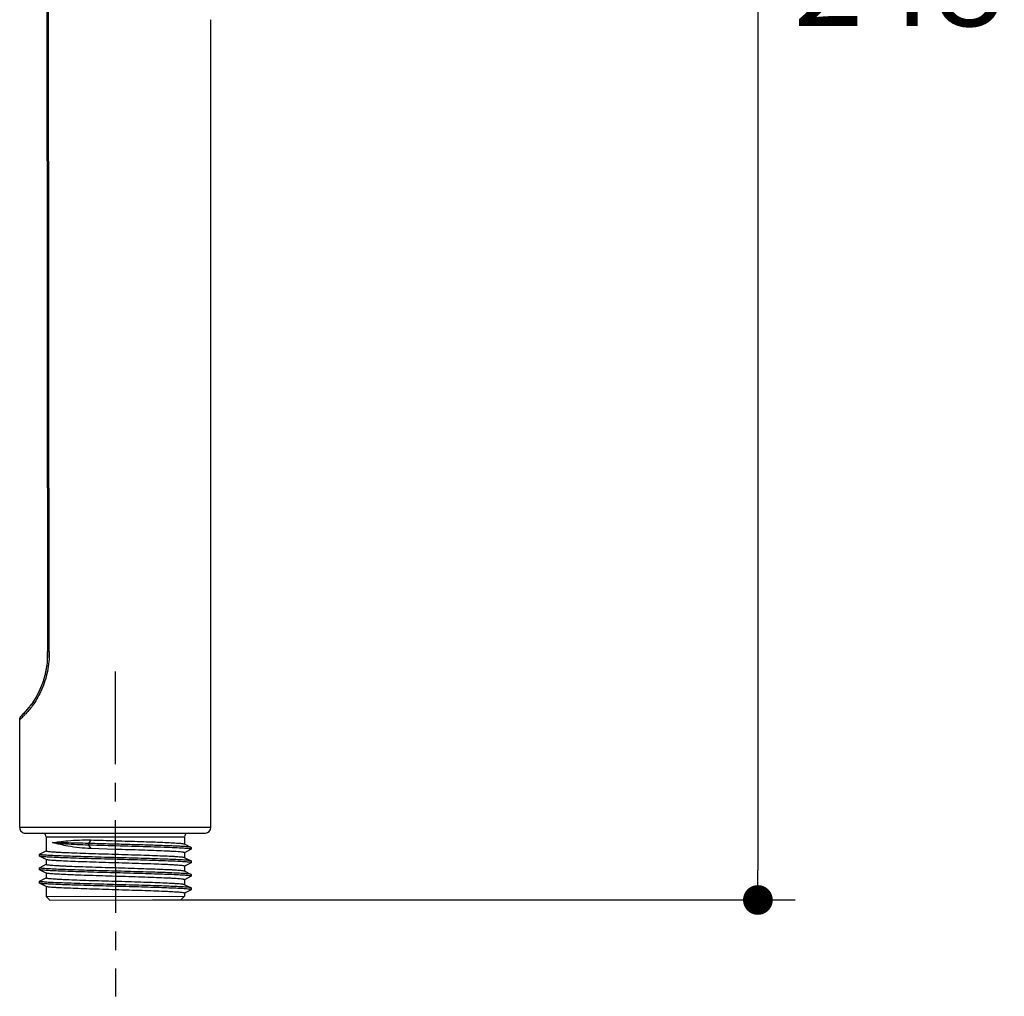
# Model space of a CAD drawing. Units: millimetres. Extents: x 72 to 9921, y -938 to 626.
# Drawn here: x 9546 to 9678, y -485 to -353 of the extents above; entities that cross this region are included whole.
import ezdxf

# ---------------------------------------------------------------- set-up
doc = ezdxf.new("R2010")
doc.units = ezdxf.units.MM
doc.header["$MEASUREMENT"] = 0
doc.linetypes.add('CENTER', pattern=[2, 1.25, -0.25, 0.25, -0.25])
doc.layers.add('Centerline', color=4, linetype='CENTER')
doc.layers.add('Dimensions', color=7, linetype='Continuous')
doc.styles.get("Standard").update_dxf_attribs({"font": 'helr45w_0.ttf'})
doc.dimstyles.get("Standard").update_dxf_attribs({"dimscale": 5, "dimtxt": 2.5, "dimasz": 0.8, "dimexe": 1, "dimexo": 1, "dimgap": 1, "dimtad": 2, "dimtih": 1, "dimtoh": 1, "dimdec": 0, "dimzin": 0, "dimdsep": 46, "dimtxsty": 'Standard', "dimblk": 'DOT', "dimcen": 2, "dimclrd": 1, "dimclre": 1, "dimclrt": 1, "dimadec": 0, "dimazin": 0, "dimtfac": 1, "dimtdec": 0, "dimtofl": 0, "dimtmove": 0, "dimatfit": 3, "dimfxl": 1, "dimtolj": 1, "dimtzin": 0, "dimarcsym": 0})

# ---------------------------------------------------------------- blocks, each defined once
blk = doc.blocks.new('_Dot')
at = {"color": 0, "linetype": 'ByBlock', "lineweight": -2}
blk.add_line((-0.5, 0), (-1, 0), dxfattribs=at)
at = {"color": 0, "linetype": 'ByBlock', "const_width": 0.5}
blk.add_lwpolyline([(-0.25, 0, 1), (0.25, 0, 1)], format="xyb", close=True, dxfattribs=at)
blk = doc.blocks.new('*D24')
at = {"layer": 'Dimensions', "color": 1, "lineweight": -2, "transparency": 16777216}
for p, q in [((9604.24, -224.19), (9650.2, -224.19)), ((9645.2, -228.19), (9645.2, -467.94)), ((9563.73, -471.94), (9650.2, -471.94))]:
    blk.add_line(p, q, dxfattribs=at)
at = {"layer": 'Dimensions', "color": 1, "lineweight": -2, "transparency": 16777216, "xscale": 4, "yscale": 4, "zscale": 4}
for p, rotation in [((9645.2, -224.19), 90), ((9645.2, -471.94), 270)]:
    blk.add_blockref('_Dot', p, dxfattribs=dict(at, rotation=rotation))
at = {"layer": 'Dimensions', "color": 1, "transparency": 16777216, "insert": (9664.16, -348.07), "char_height": 12.5, "attachment_point": 5}
blk.add_mtext('\\A1;248', dxfattribs=at)

msp = doc.modelspace()

# ---------------------------------------------------------------- linework, layer by layer
at = {"linetype": 'Continuous'}
for p, q in [((9549.48, -325.29), (9549.59, -438.51)), ((9549.48, -325.29), (9549.59, -438.51)), ((9549.82, -438.51), (9549.71, -325.29)), ((9549.82, -438.51), (9549.71, -325.29)), ((9571.59, -462.18), (9571.59, -353.46)), ((9571.59, -462.18), (9571.59, -353.46)), ((9545.88, -447.66), (9545.86, -447.68)), ((9545.88, -447.66), (9545.86, -447.68)), ((9545.86, -462.2), (9545.86, -447.68)), ((9545.86, -462.2), (9545.86, -447.68)), ((9558.71, -462.19), (9545.86, -462.2)), ((9558.71, -462.19), (9545.86, -462.2)), ((9571.59, -462.18), (9558.71, -462.19)), ((9571.59, -462.18), (9558.71, -462.19)), ((9546.61, -462.95), (9570.84, -462.93)), ((9546.61, -462.95), (9547.56, -462.95)), ((9547.56, -462.95), (9570.84, -462.93)), ((9547.56, -462.95), (9547.56, -462.95)), ((9547.78, -462.95), (9548.41, -462.95)), ((9549.42, -463.45), (9568.02, -463.44)), ((9549.42, -463.45), (9549.42, -465.33)), ((9568.02, -463.44), (9568.02, -464.41)), ((9555.43, -463.86), (9555.11, -464.33)), ((9555.11, -464.33), (9555.11, -464.56)), ((9555.11, -464.56), (9555.43, -465.03)), ((9558.72, -465.13), (9555.43, -465.03)), ((9568.01, -464.39), (9568.91, -464.86)), ((9568.79, -465.06), (9568.64, -465.04)), ((9568.92, -464.88), (9568.92, -465.11)), ((9548.53, -465.8), (9548.54, -465.78)), ((9548.53, -466.03), (9548.53, -465.8)), ((9548.54, -465.78), (9548.62, -465.74)), ((9549.44, -466.51), (9548.54, -466.04)), ((9548.62, -465.74), (9549.44, -465.31)), ((9568.01, -466.21), (9568.91, -466.68)), ((9568.85, -465.15), (9568.03, -465.58)), ((9568.03, -465.58), (9568.03, -466.22)), ((9568.91, -465.12), (9568.85, -465.15)), ((9568.91, -465.12), (9568.92, -465.11)), ((9548.53, -467.84), (9548.53, -467.61)), ((9548.54, -467.6), (9548.62, -467.55)), ((9548.59, -467.64), (9548.58, -467.64)), ((9548.62, -467.55), (9549.44, -467.13)), ((9549.43, -466.5), (9549.43, -467.14)), ((9568.85, -466.97), (9568.03, -467.4)), ((9568.03, -467.39), (9568.03, -468.04)), ((9568.76, -466.87), (9568.59, -466.85)), ((9568.91, -466.94), (9568.85, -466.97)), ((9568.93, -466.69), (9568.93, -466.92)), ((9548.54, -467.86), (9548.53, -467.84)), ((9549.44, -468.33), (9548.54, -467.86)), ((9549.43, -468.31), (9549.43, -468.96)), ((9568.01, -468.02), (9568.91, -468.49)), ((9568.91, -468.49), (9568.84, -468.47)), ((9568.93, -468.51), (9568.91, -468.49)), ((9568.93, -468.51), (9568.93, -468.74))]:
    msp.add_line(p, q, dxfattribs=at)
at = {"color": 7, "linetype": 'Continuous'}
for p, q in [((9548.62, -469.37), (9549.44, -468.94)), ((9568.85, -468.78), (9568.03, -469.21)), ((9568.72, -468.68), (9568.54, -468.66)), ((9568.91, -468.75), (9568.85, -468.78)), ((9548.53, -469.66), (9548.53, -469.43)), ((9548.54, -469.41), (9548.62, -469.37)), ((9549.44, -470.14), (9548.54, -469.67)), ((9549.43, -470.12), (9549.43, -471.45)), ((9568.01, -469.84), (9568.91, -470.3)), ((9568.03, -469.21), (9568.03, -469.85)), ((9568.93, -470.32), (9568.91, -470.3)), ((9568.93, -470.32), (9568.93, -470.55)), ((9549.43, -471.45), (9568.03, -471.44)), ((9549.93, -471.95), (9549.43, -471.45)), ((9567.53, -471.94), (9568.03, -471.44)), ((9568.92, -470.56), (9568.02, -471.03)), ((9568.03, -471.02), (9568.93, -470.55)), ((9568.03, -471.02), (9568.03, -471.44)), ((9549.93, -471.95), (9567.53, -471.94))]:
    msp.add_line(p, q, dxfattribs=at)
at = {"linetype": 'Continuous'}
for centre, radius, start, end in [((9570.86, -353.45), 0.733, 359.8996, 3.2864), ((9570.86, -353.45), 0.733, 359.8996, 3.2864), ((9523.28, -438.55), 26.31, 359.2593, 0.0884), ((9532.87, -438.71), 16.72, 359.2239, 0.6723), ((9532.87, -438.71), 16.72, 359.2239, 0.6723), ((9528.84, -438.61), 20.75, 359.1099, 359.2257), ((9534.46, -438.73), 15.13, 358.3692, 359.2121), ((9534.46, -438.73), 15.13, 358.3692, 359.2121), ((9538.56, -439.16), 10.96, 323.1031, 324.4486), ((9538.56, -439.16), 10.96, 323.1031, 324.4486), ((9538.5, -439.13), 11.03, 324.4187, 324.5366), ((9546.61, -462.2), 0.75, 179.9987, 270.0342), ((9546.61, -462.2), 0.75, 179.9987, 270.0342), ((9570.84, -462.18), 0.75, 270.0363, 0.0055), ((9570.84, -462.18), 0.75, 270.0363, 0.0055), ((9548.92, -463.45), 0.5, 0.0342, 90.0342), ((9568.52, -463.44), 0.5, 90.0342, 180.0342), ((9598.09, 853.47), 1318.02, 268.14509, 268.28832), ((9548.69, -465.43), 0.413, 253.2493, 255.3752)]:
    msp.add_arc(centre, radius, start, end, dxfattribs=at)
at = {"color": 7, "linetype": 'Continuous'}
msp.add_arc((9548.74, -468.86), 0.622, 255.9398, 256.756, dxfattribs=at)
at = {"linetype": 'Continuous'}
for points, knots in [([(9549.82, -438.51), (9549.84, -439.41), (9549.69, -441.18), (9548.92, -443.57), (9547.87, -445.46), (9547.05, -446.47), (9546.67, -446.87)], [0, 0, 0, 0, 0.295141, 0.575694, 0.819221, 1, 1, 1, 1]), ([(9549.82, -438.51), (9549.84, -439.41), (9549.69, -441.18), (9548.92, -443.57), (9547.87, -445.46), (9547.05, -446.47), (9546.67, -446.87)], [0, 0, 0, 0, 0.295141, 0.575694, 0.819221, 1, 1, 1, 1]), ([(9549.59, -438.51), (9549.6, -439.18), (9549.55, -440.18), (9549.34, -441.31), (9549.18, -441.94), (9549.02, -442.49), (9548.8, -443.1), (9548.43, -443.97), (9547.95, -444.85), (9547.53, -445.47), (9547.34, -445.72), (9547.34, -445.73)], [0, 0, 0, 0, 0.260775, 0.38711, 0.449598, 0.511759, 0.610125, 0.704875, 0.878915, 0.997345, 1, 1, 1, 1]), ([(9549.59, -438.51), (9549.6, -439.18), (9549.55, -440.18), (9549.34, -441.31), (9549.18, -441.94), (9549.02, -442.49), (9548.8, -443.1), (9548.43, -443.97), (9547.95, -444.85), (9547.53, -445.47), (9547.34, -445.72), (9547.34, -445.73)], [0, 0, 0, 0, 0.260775, 0.38711, 0.449598, 0.511759, 0.610125, 0.704875, 0.878915, 0.997345, 1, 1, 1, 1]), ([(9549.59, -438.51), (9549.59, -439.1), (9549.56, -440.34), (9549.11, -442.35), (9548.43, -444.02), (9547.8, -445.08), (9547.42, -445.62), (9547.34, -445.73)], [0, 0, 0, 0, 0.235446, 0.470892, 0.706338, 0.941784, 1, 1, 1, 1]), ([(9549.82, -438.51), (9549.79, -438.51), (9549.73, -438.51), (9549.66, -438.51), (9549.62, -438.51), (9549.59, -438.51), (9549.59, -438.51)], [0, 0, 0, 0, 0.42135, 0.734926, 0.930679, 1, 1, 1, 1]), ([(9549.82, -438.51), (9549.79, -438.51), (9549.73, -438.51), (9549.66, -438.51), (9549.62, -438.51), (9549.59, -438.51), (9549.59, -438.51)], [0, 0, 0, 0, 0.42135, 0.734926, 0.930679, 1, 1, 1, 1]), ([(9547.34, -445.73), (9547.19, -445.92), (9546.84, -446.36), (9546.41, -446.82), (9546.14, -447.09), (9546.09, -447.14)], [0, 0, 0, 0, 0.388284, 0.88706, 1, 1, 1, 1]), ([(9547.34, -445.73), (9547.19, -445.92), (9546.84, -446.36), (9546.41, -446.82), (9546.14, -447.09), (9546.09, -447.14)], [0, 0, 0, 0, 0.388284, 0.88706, 1, 1, 1, 1]), ([(9546.11, -447.11), (9546.15, -447.07), (9546.42, -446.81), (9546.84, -446.36), (9547.18, -445.93), (9547.33, -445.74)], [0, 0, 0, 0, 0.098354, 0.609875, 1, 1, 1, 1]), ([(9546.11, -447.11), (9546.15, -447.07), (9546.42, -446.81), (9546.84, -446.36), (9547.18, -445.93), (9547.33, -445.74)], [0, 0, 0, 0, 0.098354, 0.609875, 1, 1, 1, 1]), ([(9546.67, -446.87), (9546.58, -446.98), (9546.32, -447.25), (9546.05, -447.5), (9545.88, -447.66)], [0, 0, 0, 0, 0.38646, 1, 1, 1, 1]), ([(9546.67, -446.87), (9546.58, -446.98), (9546.32, -447.25), (9546.05, -447.5), (9545.88, -447.66)], [0, 0, 0, 0, 0.38646, 1, 1, 1, 1]), ([(9550.25, -464.22), (9550.55, -464.18), (9551.25, -464.08), (9552.97, -463.89), (9554.4, -463.83), (9555.43, -463.86)], [0, 0, 0, 0, 0.175977, 0.407663, 1, 1, 1, 1]), ([(9555.11, -464.33), (9554.08, -464.3), (9552.7, -464.27), (9551.08, -464.24), (9550.49, -464.23), (9550.25, -464.22)], [0, 0, 0, 0, 0.635156, 0.851338, 1, 1, 1, 1]), ([(9555.11, -464.56), (9554.08, -464.53), (9552.46, -464.46), (9550.83, -464.31), (9550.25, -464.22)], [0, 0, 0, 0, 0.63427, 1, 1, 1, 1]), ([(9555.43, -465.03), (9554.4, -464.99), (9552.65, -464.8), (9550.94, -464.4), (9550.25, -464.22)], [0, 0, 0, 0, 0.589812, 1, 1, 1, 1]), ([(9568.91, -464.86), (9568.89, -464.85), (9568.85, -464.84), (9568.71, -464.82), (9568.46, -464.79), (9568.05, -464.76), (9567.52, -464.72), (9566.86, -464.69), (9566.09, -464.66), (9565.22, -464.63), (9563.9, -464.58), (9562.09, -464.53), (9559.8, -464.46), (9557.45, -464.4), (9555.89, -464.35), (9555.11, -464.33)], [0, 0, 0, 0, 0.003822, 0.010091, 0.030036, 0.059667, 0.098619, 0.146354, 0.202231, 0.265476, 0.335227, 0.490325, 0.65903, 0.832078, 1, 1, 1, 1]), ([(9568.64, -465.04), (9568.4, -465.01), (9567.77, -464.97), (9566.65, -464.91), (9565.18, -464.85), (9562.71, -464.77), (9559.32, -464.68), (9556.53, -464.6), (9555.11, -464.56)], [0, 0, 0, 0, 0.05389, 0.138066, 0.248808, 0.381181, 0.686474, 1, 1, 1, 1]), ([(9558.72, -463.96), (9559.31, -463.98), (9560.45, -464.02), (9562.11, -464.07), (9563.66, -464.12), (9565.03, -464.17), (9566.03, -464.22), (9566.72, -464.26), (9567.12, -464.28), (9567.46, -464.31), (9567.71, -464.33), (9567.89, -464.36), (9567.98, -464.38), (9568.01, -464.39)], [0, 0, 0, 0, 0.187871, 0.369131, 0.53721, 0.686219, 0.810849, 0.862609, 0.906707, 0.942738, 0.970418, 0.989517, 1, 1, 1, 1]), ([(9568.92, -465.11), (9568.92, -465.09), (9568.86, -465.08), (9568.82, -465.07), (9568.79, -465.06)], [0, 0, 0, 0, 0.283645, 1, 1, 1, 1]), ([(9568.92, -464.88), (9568.92, -464.87), (9568.92, -464.87), (9568.91, -464.86), (9568.91, -464.86)], [0, 0, 0, 0, 0.654355, 1, 1, 1, 1]), ([(9548.57, -465.82), (9548.56, -465.82), (9548.54, -465.82), (9548.53, -465.8), (9548.53, -465.8)], [0, 0, 0, 0, 0.673111, 1, 1, 1, 1]), ([(9548.54, -466.04), (9548.54, -466.04), (9548.53, -466.04), (9548.53, -466.03), (9548.53, -466.03)], [0, 0, 0, 0, 0.346013, 1, 1, 1, 1]), ([(9568.59, -466.85), (9568.39, -466.83), (9567.89, -466.79), (9566.54, -466.72), (9564.3, -466.64), (9561.17, -466.54), (9558.3, -466.46), (9555.95, -466.4), (9554.29, -466.35), (9552.76, -466.3), (9551.42, -466.25), (9550.44, -466.21), (9549.78, -466.17), (9549.39, -466.15), (9549.07, -466.12), (9548.82, -466.1), (9548.66, -466.07), (9548.57, -466.06), (9548.54, -466.04)], [0, 0, 0, 0, 0.030488, 0.075334, 0.202165, 0.364851, 0.543263, 0.631466, 0.715317, 0.792199, 0.859717, 0.91577, 0.93894, 0.95862, 0.974662, 0.986951, 0.995398, 1, 1, 1, 1]), ([(9549, -465.89), (9548.91, -465.88), (9548.77, -465.86), (9548.64, -465.84), (9548.58, -465.83)], [0, 0, 0, 0, 0.615676, 1, 1, 1, 1]), ([(9568.76, -466.64), (9568.61, -466.62), (9568.22, -466.58), (9567.52, -466.54), (9566.58, -466.49), (9564.92, -466.43), (9562.49, -466.35), (9559.33, -466.26), (9556.1, -466.17), (9553.16, -466.08), (9551.04, -466.01), (9549.72, -465.94), (9549.21, -465.91), (9549, -465.89)], [0, 0, 0, 0, 0.022586, 0.058419, 0.106549, 0.165668, 0.310138, 0.476119, 0.645535, 0.799941, 0.922534, 0.967559, 1, 1, 1, 1]), ([(9549.42, -465.33), (9549.42, -465.33), (9549.44, -465.35), (9549.5, -465.37), (9549.63, -465.39), (9549.85, -465.42), (9550.16, -465.44), (9550.55, -465.47), (9551.02, -465.5), (9551.56, -465.53), (9552.41, -465.57), (9553.62, -465.61), (9555.21, -465.67), (9556.93, -465.72), (9558.12, -465.76), (9558.73, -465.78)], [0, 0, 0, 0, 0.001939, 0.005851, 0.020528, 0.044511, 0.077632, 0.119598, 0.170026, 0.228417, 0.294232, 0.445517, 0.618064, 0.805316, 1, 1, 1, 1]), ([(9568.03, -465.58), (9568.03, -465.57), (9568.01, -465.56), (9567.95, -465.54), (9567.82, -465.51), (9567.6, -465.49), (9567.29, -465.46), (9566.9, -465.43), (9566.43, -465.41), (9565.89, -465.38), (9565.04, -465.34), (9563.83, -465.29), (9562.24, -465.24), (9560.52, -465.18), (9559.33, -465.15), (9558.72, -465.13)], [0, 0, 0, 0, 0.00194, 0.005852, 0.020528, 0.044513, 0.077633, 0.119601, 0.170028, 0.228419, 0.294231, 0.445511, 0.618058, 0.805319, 1, 1, 1, 1]), ([(9558.73, -465.78), (9559.31, -465.79), (9560.45, -465.83), (9562.12, -465.88), (9563.66, -465.93), (9565.03, -465.99), (9566.03, -466.03), (9566.72, -466.07), (9567.13, -466.1), (9567.46, -466.12), (9567.71, -466.15), (9567.89, -466.17), (9567.98, -466.19), (9568.01, -466.21)], [0, 0, 0, 0, 0.187871, 0.36913, 0.537208, 0.686217, 0.810848, 0.862608, 0.906706, 0.942737, 0.970418, 0.989517, 1, 1, 1, 1]), ([(9548.53, -467.61), (9548.53, -467.61), (9548.53, -467.6), (9548.54, -467.6), (9548.54, -467.6)], [0, 0, 0, 0, 0.654166, 1, 1, 1, 1]), ([(9548.58, -467.64), (9548.56, -467.64), (9548.55, -467.63), (9548.53, -467.62), (9548.53, -467.61)], [0, 0, 0, 0, 0.677633, 1, 1, 1, 1]), ([(9548.94, -467.69), (9548.9, -467.69), (9548.79, -467.68), (9548.67, -467.66), (9548.59, -467.64)], [0, 0, 0, 0, 0.326941, 1, 1, 1, 1]), ([(9568.84, -468.47), (9568.72, -468.44), (9568.38, -468.41), (9567.74, -468.36), (9566.83, -468.32), (9565.69, -468.27), (9564.35, -468.22), (9562.27, -468.16), (9559.5, -468.08), (9556.19, -467.99), (9553.17, -467.9), (9550.99, -467.82), (9549.66, -467.75), (9549.15, -467.71), (9548.94, -467.69)], [0, 0, 0, 0, 0.018642, 0.051391, 0.097344, 0.155187, 0.223252, 0.299571, 0.467958, 0.640996, 0.798791, 0.923213, 0.968249, 1, 1, 1, 1]), ([(9549.43, -467.14), (9549.43, -467.15), (9549.44, -467.16), (9549.5, -467.18), (9549.63, -467.21), (9549.85, -467.23), (9550.16, -467.26), (9550.55, -467.29), (9551.02, -467.31), (9551.56, -467.34), (9552.42, -467.38), (9553.63, -467.43), (9555.21, -467.48), (9556.94, -467.54), (9558.12, -467.57), (9558.73, -467.59)], [0, 0, 0, 0, 0.001939, 0.005851, 0.020528, 0.044512, 0.077633, 0.1196, 0.170028, 0.228419, 0.294234, 0.445517, 0.618064, 0.805317, 1, 1, 1, 1]), ([(9558.73, -466.94), (9558.14, -466.93), (9557, -466.89), (9555.34, -466.84), (9553.79, -466.79), (9552.42, -466.73), (9551.42, -466.69), (9550.73, -466.65), (9550.33, -466.62), (9549.99, -466.6), (9549.74, -466.57), (9549.56, -466.55), (9549.47, -466.53), (9549.44, -466.51)], [0, 0, 0, 0, 0.187874, 0.369125, 0.537204, 0.686216, 0.81085, 0.862611, 0.906708, 0.942738, 0.970418, 0.989516, 1, 1, 1, 1]), ([(9568.03, -467.39), (9568.03, -467.39), (9568.01, -467.37), (9567.95, -467.35), (9567.82, -467.33), (9567.6, -467.3), (9567.29, -467.28), (9566.9, -467.25), (9566.43, -467.22), (9565.89, -467.19), (9565.04, -467.15), (9563.83, -467.11), (9562.24, -467.05), (9560.52, -467), (9559.33, -466.96), (9558.73, -466.94)], [0, 0, 0, 0, 0.00194, 0.005852, 0.020528, 0.044513, 0.077634, 0.119602, 0.17003, 0.22842, 0.294233, 0.445513, 0.61806, 0.805319, 1, 1, 1, 1]), ([(9558.73, -467.59), (9559.31, -467.61), (9560.45, -467.64), (9562.12, -467.7), (9563.66, -467.75), (9565.03, -467.8), (9566.04, -467.85), (9566.72, -467.88), (9567.13, -467.91), (9567.46, -467.94), (9567.72, -467.96), (9567.89, -467.99), (9567.98, -468.01), (9568.01, -468.02)], [0, 0, 0, 0, 0.187871, 0.369128, 0.537206, 0.686214, 0.810847, 0.862607, 0.906706, 0.942736, 0.970418, 0.989517, 1, 1, 1, 1]), ([(9568.91, -466.68), (9568.89, -466.67), (9568.84, -466.65), (9568.79, -466.64), (9568.76, -466.64)], [0, 0, 0, 0, 0.373016, 1, 1, 1, 1]), ([(9568.93, -466.92), (9568.93, -466.92), (9568.91, -466.9), (9568.85, -466.89), (9568.8, -466.88), (9568.76, -466.87)], [0, 0, 0, 0, 0.093238, 0.283617, 1, 1, 1, 1]), ([(9568.93, -466.69), (9568.93, -466.69), (9568.92, -466.68), (9568.91, -466.68), (9568.91, -466.68)], [0, 0, 0, 0, 0.653864, 1, 1, 1, 1]), ([(9568.91, -466.94), (9568.91, -466.94), (9568.92, -466.93), (9568.93, -466.93), (9568.93, -466.92)], [0, 0, 0, 0, 0.345707, 1, 1, 1, 1]), ([(9568.54, -468.66), (9568.33, -468.64), (9567.81, -468.6), (9566.44, -468.53), (9564.19, -468.45), (9561.06, -468.35), (9558.2, -468.27), (9555.87, -468.21), (9554.23, -468.16), (9552.71, -468.11), (9551.39, -468.06), (9550.42, -468.02), (9549.77, -467.99), (9549.38, -467.96), (9549.06, -467.94), (9548.82, -467.91), (9548.66, -467.89), (9548.57, -467.87), (9548.54, -467.86)], [0, 0, 0, 0, 0.031899, 0.077884, 0.206121, 0.369096, 0.54691, 0.634594, 0.717845, 0.794105, 0.861029, 0.91656, 0.939503, 0.958996, 0.974885, 0.987056, 0.995434, 1, 1, 1, 1]), ([(9558.73, -468.76), (9558.14, -468.74), (9557, -468.71), (9555.34, -468.65), (9553.79, -468.6), (9552.43, -468.55), (9551.42, -468.5), (9550.74, -468.46), (9550.33, -468.44), (9549.99, -468.41), (9549.74, -468.39), (9549.56, -468.36), (9549.47, -468.34), (9549.44, -468.33)], [0, 0, 0, 0, 0.187873, 0.369125, 0.537203, 0.686215, 0.810849, 0.86261, 0.906707, 0.942737, 0.970418, 0.989516, 1, 1, 1, 1])]:
    msp.add_open_spline(points, degree=3, knots=knots, dxfattribs=at)
msp.add_open_spline([(9545.86, -447.68), (9545.86, -447.48), (9545.94, -447.27), (9546.09, -447.14)], degree=3, dxfattribs=at)
msp.add_open_spline([(9545.86, -447.68), (9545.86, -447.48), (9545.94, -447.27), (9546.09, -447.14)], degree=3, dxfattribs=at)
at = {"color": 7, "linetype": 'Continuous'}
for points, knots in [([(9549.43, -468.96), (9549.43, -468.96), (9549.44, -468.98), (9549.5, -468.99), (9549.64, -469.02), (9549.86, -469.05), (9550.16, -469.07), (9550.55, -469.1), (9551.02, -469.13), (9551.56, -469.16), (9552.42, -469.19), (9553.63, -469.24), (9555.21, -469.3), (9556.94, -469.35), (9558.12, -469.39), (9558.73, -469.4)], [0, 0, 0, 0, 0.001939, 0.005851, 0.020528, 0.044513, 0.077634, 0.119601, 0.17003, 0.228421, 0.294236, 0.445518, 0.618064, 0.805317, 1, 1, 1, 1]), ([(9568.03, -469.21), (9568.03, -469.2), (9568.01, -469.19), (9567.95, -469.17), (9567.82, -469.14), (9567.6, -469.12), (9567.29, -469.09), (9566.9, -469.06), (9566.43, -469.03), (9565.89, -469.01), (9565.04, -468.97), (9563.83, -468.92), (9562.24, -468.87), (9560.52, -468.81), (9559.33, -468.78), (9558.73, -468.76)], [0, 0, 0, 0, 0.00194, 0.005852, 0.020528, 0.044513, 0.077634, 0.119603, 0.170031, 0.228422, 0.294235, 0.445515, 0.618061, 0.805319, 1, 1, 1, 1]), ([(9568.93, -468.74), (9568.93, -468.73), (9568.91, -468.72), (9568.87, -468.71), (9568.8, -468.69), (9568.75, -468.68), (9568.72, -468.68)], [0, 0, 0, 0, 0.08903, 0.278579, 0.581614, 1, 1, 1, 1]), ([(9568.91, -468.75), (9568.91, -468.75), (9568.92, -468.75), (9568.93, -468.74), (9568.93, -468.74)], [0, 0, 0, 0, 0.345774, 1, 1, 1, 1]), ([(9548.53, -469.43), (9548.53, -469.42), (9548.53, -469.41), (9548.54, -469.41), (9548.54, -469.41)], [0, 0, 0, 0, 0.65433, 1, 1, 1, 1]), ([(9548.59, -469.46), (9548.58, -469.45), (9548.55, -469.45), (9548.53, -469.43), (9548.53, -469.43)], [0, 0, 0, 0, 0.690777, 1, 1, 1, 1]), ([(9548.54, -469.67), (9548.54, -469.67), (9548.53, -469.67), (9548.53, -469.66), (9548.53, -469.66)], [0, 0, 0, 0, 0.346094, 1, 1, 1, 1]), ([(9568.49, -470.47), (9568.27, -470.44), (9567.73, -470.41), (9566.34, -470.34), (9564.08, -470.26), (9560.95, -470.16), (9558.1, -470.09), (9555.79, -470.02), (9554.16, -469.97), (9552.67, -469.92), (9551.36, -469.88), (9550.4, -469.83), (9549.75, -469.8), (9549.37, -469.77), (9549.06, -469.75), (9548.82, -469.73), (9548.65, -469.7), (9548.57, -469.69), (9548.54, -469.67)], [0, 0, 0, 0, 0.03329, 0.080398, 0.210014, 0.373264, 0.550486, 0.637657, 0.720322, 0.795972, 0.862309, 0.917324, 0.940055, 0.959358, 0.975098, 0.987158, 0.99546, 1, 1, 1, 1]), ([(9548.89, -469.5), (9548.86, -469.5), (9548.76, -469.49), (9548.67, -469.48), (9548.6, -469.46)], [0, 0, 0, 0, 0.318861, 1, 1, 1, 1]), ([(9568.82, -470.28), (9568.69, -470.25), (9568.32, -470.22), (9567.65, -470.17), (9566.72, -470.13), (9565.55, -470.08), (9564.19, -470.03), (9562.1, -469.97), (9559.32, -469.89), (9556.01, -469.8), (9553.01, -469.71), (9550.88, -469.63), (9549.58, -469.56), (9549.09, -469.52), (9548.89, -469.5)], [0, 0, 0, 0, 0.020221, 0.054452, 0.101744, 0.160743, 0.229742, 0.306746, 0.475695, 0.648171, 0.804348, 0.926278, 0.969832, 1, 1, 1, 1]), ([(9558.73, -470.57), (9558.15, -470.55), (9557, -470.52), (9555.34, -470.47), (9553.79, -470.41), (9552.43, -470.36), (9551.42, -470.32), (9550.74, -470.28), (9550.33, -470.25), (9550, -470.23), (9549.74, -470.2), (9549.56, -470.17), (9549.47, -470.16), (9549.44, -470.14)], [0, 0, 0, 0, 0.187872, 0.369126, 0.537203, 0.686213, 0.810847, 0.862608, 0.906706, 0.942737, 0.970418, 0.989516, 1, 1, 1, 1]), ([(9558.73, -469.4), (9559.31, -469.42), (9560.45, -469.46), (9562.12, -469.51), (9563.66, -469.56), (9565.03, -469.61), (9566.04, -469.66), (9566.72, -469.7), (9567.13, -469.72), (9567.46, -469.75), (9567.72, -469.78), (9567.89, -469.8), (9567.98, -469.82), (9568.01, -469.84)], [0, 0, 0, 0, 0.187887, 0.369107, 0.537198, 0.686202, 0.810836, 0.862596, 0.906691, 0.942729, 0.970407, 0.989513, 1, 1, 1, 1]), ([(9568.91, -470.3), (9568.91, -470.3), (9568.88, -470.29), (9568.84, -470.28), (9568.82, -470.28)], [0, 0, 0, 0, 0.171382, 1, 1, 1, 1]), ([(9568.03, -471.02), (9568.03, -471.01), (9568.01, -471), (9567.95, -470.98), (9567.82, -470.96), (9567.6, -470.93), (9567.29, -470.9), (9566.9, -470.88), (9566.44, -470.85), (9565.89, -470.82), (9565.04, -470.78), (9563.83, -470.73), (9562.24, -470.68), (9560.52, -470.63), (9559.33, -470.59), (9558.73, -470.57)], [0, 0, 0, 0, 0.001938, 0.005848, 0.020527, 0.044512, 0.07763, 0.119602, 0.170022, 0.228421, 0.29423, 0.445508, 0.61807, 0.8053, 1, 1, 1, 1]), ([(9568.82, -470.51), (9568.8, -470.5), (9568.69, -470.49), (9568.58, -470.47), (9568.49, -470.47)], [0, 0, 0, 0, 0.189413, 1, 1, 1, 1]), ([(9568.93, -470.55), (9568.93, -470.54), (9568.88, -470.52), (9568.85, -470.51), (9568.82, -470.51)], [0, 0, 0, 0, 0.289872, 1, 1, 1, 1])]:
    msp.add_open_spline(points, degree=3, knots=knots, dxfattribs=at)
at = {"layer": 'Centerline', "ltscale": 10}
msp.add_line((9558.71, -441.18), (9558.74, -484.91), dxfattribs=at)

# ---------------------------------------------------------------- dimensions: what is measured, and where the dimension line sits
at = {"layer": 'Dimensions'}
dim = msp.add_linear_dim(base=(9645.2, -471.94), p1=(9599.24, -224.19), p2=(9558.73, -471.94), angle=90, dimstyle='Standard', dxfattribs=at)
dim.commit()
dim.dimension.update_dxf_attribs({"geometry": '*D24', "text_midpoint": (9664.16, -348.07)})

doc.saveas('drawing.dxf')
